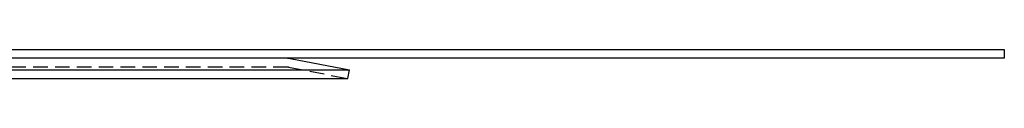
# Model space of a CAD drawing. Extents: x -250 to 250, y -550 to 528.
# Drawn here: x 81 to 250, y 373 to 378 of the extents above; entities that cross this region are included whole.
import ezdxf

# ---------------------------------------------------------------- set-up
doc = ezdxf.new("R2010")
doc.units = 0
doc.header["$LTSCALE"] = 10
doc.linetypes.add('VERDECKT', pattern=[0.375, 0.25, -0.125])
doc.layers.get('0').update_dxf_attribs({"linetype": 'CONTINUOUS'})
doc.layers.add('STEMPEL', color=3, linetype='CONTINUOUS')

# ---------------------------------------------------------------- blocks, each defined once
blk = doc.blocks.new('A$C963E1037')
at = {"color": 3, "linetype": 'CONTINUOUS', "extrusion": (0, 1, -2e-16)}
for p, q in [((-250, 378.13), (250, 378.13)), ((250, 378.13), (250, 376.63)), ((250, 376.63), (-250, 376.63)), ((127.31, 376.58), (137.5, 374.6)), ((-137.5, 374.6), (137.5, 374.6)), ((137.21, 373.13), (137.5, 374.6)), ((-137.21, 373.13), (137.21, 373.13))]:
    blk.add_line(p, q, dxfattribs=at)
at = {"color": 1, "linetype": 'VERDECKT', "extrusion": (0, 1, -2e-16)}
for p, q in [((-126.83, 375.13), (126.83, 375.13)), ((127.02, 375.11), (137.21, 373.13))]:
    blk.add_line(p, q, dxfattribs=at)
at = {"color": 3, "linetype": 'CONTINUOUS', "extrusion": (0, -2e-16, -1)}
blk.add_arc((-126.83, 374.13), 2.5, 90, 101, dxfattribs=at)
at = {"color": 1, "linetype": 'VERDECKT', "extrusion": (0, -2e-16, -1)}
blk.add_arc((-126.83, 374.13), 1, 90, 101, dxfattribs=at)

msp = doc.modelspace()

# ---------------------------------------------------------------- block references
at = {"layer": 'STEMPEL'}
msp.add_blockref('A$C963E1037', (0, 0), dxfattribs=at)

doc.saveas('drawing.dxf')
